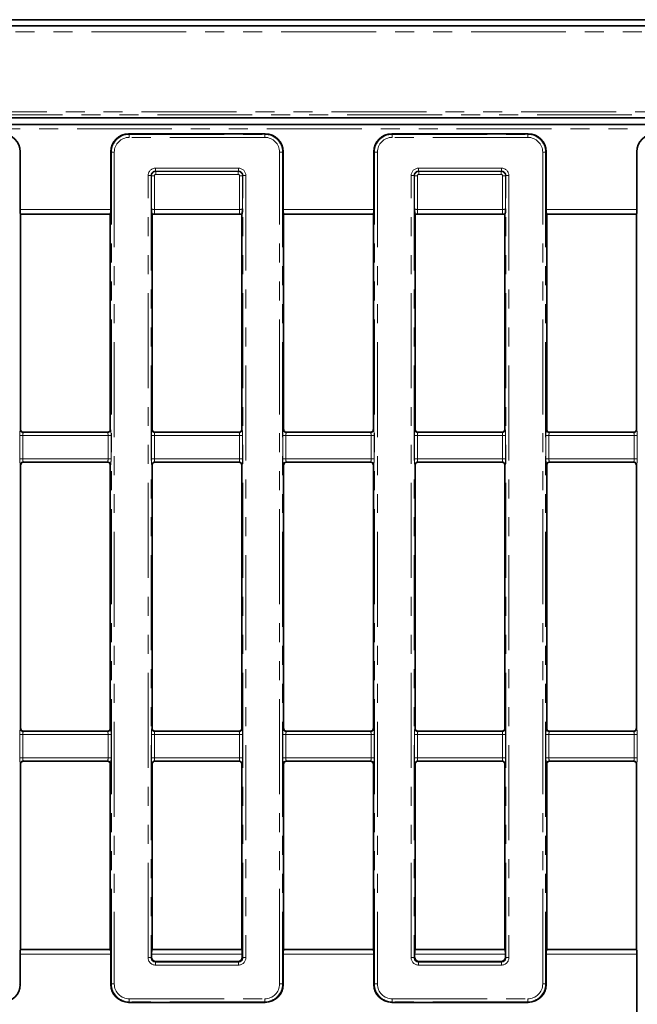
# Model space of a CAD drawing. Units: millimetres. Extents: x 8 to 593, y -62 to 415.
# Drawn here: x 137 to 178, y 128 to 194 of the extents above; entities that cross this region are included whole.
import ezdxf

# ---------------------------------------------------------------- set-up
doc = ezdxf.new("R2010")
doc.units = ezdxf.units.MM
doc.linetypes.add('PHANTOM', pattern=[12.7, 6.35, -1.27, 1.27, -1.27, 1.27, -1.27])

msp = doc.modelspace()

# ---------------------------------------------------------------- linework, layer by layer
at = {"color": 7, "linetype": 'Continuous', "lineweight": 35}
for p, q in [((199.8129, 194.0106), (98.0129, 194.0106)), ((211.6987, 193.5963), (86.1271, 193.5963)), ((107.3126, 187.4525), (185.1544, 187.4525)), ((185.2652, 187.0106), (107.6125, 187.0106)), ((144.3433, 186.3756), (153.4825, 186.3756)), ((161.9433, 186.3756), (171.0825, 186.3756)), ((137.0779, 185.1801), (137.0779, 181.3205)), ((143.1479, 181.3205), (143.1479, 185.1801)), ((154.6779, 185.1801), (154.6779, 181.3205)), ((160.7479, 181.3205), (160.7479, 185.1801)), ((172.2779, 185.1801), (172.2779, 181.3205)), ((178.3479, 181.3205), (178.3479, 185.1801)), ((137.1018, 181.0216), (137.1129, 181.0106)), ((137.1129, 166.6315), (137.1129, 181.0106)), ((137.1129, 181.0106), (143.1129, 181.0106)), ((143.1129, 181.0106), (143.1239, 181.0216)), ((143.1129, 181.0106), (143.1129, 166.6315)), ((145.9129, 181.0106), (145.8995, 181.0239)), ((145.9129, 181.0106), (145.9129, 166.6315)), ((145.9129, 181.0106), (151.9129, 181.0106)), ((151.9263, 181.0239), (151.9129, 181.0106)), ((151.9129, 166.6315), (151.9129, 181.0106)), ((154.7018, 181.0216), (154.7129, 181.0106)), ((154.7129, 166.6315), (154.7129, 181.0106)), ((154.7129, 181.0106), (160.7129, 181.0106)), ((160.7129, 181.0106), (160.7239, 181.0216)), ((160.7129, 181.0106), (160.7129, 166.6315)), ((163.5129, 181.0106), (163.4995, 181.0239)), ((163.5129, 181.0106), (163.5129, 166.6315)), ((163.5129, 181.0106), (169.5129, 181.0106)), ((169.5263, 181.0239), (169.5129, 181.0106)), ((169.5129, 166.6315), (169.5129, 181.0106)), ((172.3018, 181.0216), (172.3129, 181.0106)), ((172.3129, 166.6098), (172.3129, 181.0106)), ((172.3129, 181.0106), (178.3129, 181.0106)), ((178.3129, 181.0106), (178.3239, 181.0216)), ((178.3129, 181.0106), (178.3129, 166.6315)), ((137.1129, 166.6098), (137.1129, 166.6315)), ((143.1129, 166.6315), (143.1129, 166.6098)), ((145.9129, 166.6315), (145.9129, 166.6098)), ((151.9129, 166.6098), (151.9129, 166.6315)), ((154.7129, 166.6098), (154.7129, 166.6315)), ((160.7129, 166.6315), (160.7129, 166.6098)), ((163.5129, 166.6315), (163.5129, 166.6098)), ((169.5129, 166.6098), (169.5129, 166.6315)), ((178.3129, 166.6315), (178.3129, 166.6098)), ((142.9136, 166.4106), (137.3121, 166.4106)), ((151.7136, 166.4106), (146.1121, 166.4106)), ((160.5136, 166.4106), (154.9121, 166.4106)), ((169.3136, 166.4106), (163.7121, 166.4106)), ((178.1136, 166.4106), (172.5121, 166.4106)), ((137.1129, 164.1709), (137.1129, 164.2113)), ((137.1129, 146.6503), (137.1129, 164.1709)), ((142.9136, 164.4106), (137.3121, 164.4106)), ((143.1129, 164.2113), (143.1129, 164.1709)), ((143.1129, 164.1709), (143.1129, 146.6503)), ((145.9129, 164.2113), (145.9129, 164.1709)), ((145.9129, 164.1709), (145.9129, 146.6503)), ((151.7136, 164.4106), (146.1121, 164.4106)), ((151.9129, 164.1709), (151.9129, 164.2113)), ((151.9129, 146.6503), (151.9129, 164.1709)), ((154.7129, 164.1709), (154.7129, 164.2113)), ((154.7129, 146.6503), (154.7129, 164.1709)), ((160.5136, 164.4106), (154.9121, 164.4106)), ((160.7129, 164.2113), (160.7129, 164.1709)), ((160.7129, 164.1709), (160.7129, 146.6503)), ((163.5129, 164.2113), (163.5129, 164.1709)), ((163.5129, 164.1709), (163.5129, 146.6503)), ((169.3136, 164.4106), (163.7121, 164.4106)), ((169.5129, 164.1709), (169.5129, 164.2113)), ((169.5129, 146.6503), (169.5129, 164.1709)), ((172.3129, 164.1709), (172.3129, 164.2113)), ((172.3129, 146.6503), (172.3129, 164.1709)), ((178.1136, 164.4106), (172.5121, 164.4106)), ((178.3129, 164.2113), (178.3129, 164.1709)), ((178.3129, 164.1709), (178.3129, 146.6503)), ((137.1129, 146.6098), (137.1129, 146.6503)), ((142.9136, 146.4106), (137.3121, 146.4106)), ((143.1129, 146.6503), (143.1129, 146.6098)), ((145.9129, 146.6503), (145.9129, 146.6098)), ((151.7136, 146.4106), (146.1121, 146.4106)), ((151.9129, 146.6098), (151.9129, 146.6503)), ((154.7129, 146.6098), (154.7129, 146.6503)), ((160.5136, 146.4106), (154.9121, 146.4106)), ((160.7129, 146.6503), (160.7129, 146.6098)), ((163.5129, 146.6503), (163.5129, 146.6098)), ((169.3136, 146.4106), (163.7121, 146.4106)), ((169.5129, 146.6098), (169.5129, 146.6503)), ((172.3129, 146.6098), (172.3129, 146.6503)), ((178.1136, 146.4106), (172.5121, 146.4106)), ((178.3129, 146.6503), (178.3129, 146.6098)), ((142.9136, 144.4106), (137.3121, 144.4106)), ((151.7136, 144.4106), (146.1121, 144.4106)), ((160.5136, 144.4106), (154.9121, 144.4106)), ((169.3136, 144.4106), (163.7121, 144.4106)), ((178.1136, 144.4106), (172.5121, 144.4106)), ((137.1129, 144.1897), (137.1129, 144.2113)), ((137.1129, 131.8106), (137.1129, 144.1897)), ((143.1129, 144.2113), (143.1129, 144.1897)), ((143.1129, 144.1897), (143.1129, 131.8106)), ((145.9129, 144.2113), (145.9129, 144.1897)), ((145.9129, 144.1897), (145.9129, 131.8106)), ((151.9129, 144.1897), (151.9129, 144.2113)), ((151.9129, 131.8106), (151.9129, 144.1897)), ((154.7129, 144.1897), (154.7129, 144.2113)), ((154.7129, 131.8106), (154.7129, 144.1897)), ((160.7129, 144.2113), (160.7129, 144.1897)), ((160.7129, 144.1897), (160.7129, 131.8106)), ((163.5129, 144.2113), (163.5129, 144.1897)), ((163.5129, 144.1897), (163.5129, 131.8106)), ((169.5129, 144.1897), (169.5129, 144.2113)), ((169.5129, 131.8106), (169.5129, 144.1897)), ((172.3129, 144.1897), (172.3129, 144.2113)), ((172.3129, 131.8106), (172.3129, 144.1897)), ((178.3129, 144.2113), (178.3129, 144.1897)), ((178.3129, 144.1897), (178.3129, 131.8106)), ((137.1129, 131.8106), (137.1018, 131.7995)), ((143.1129, 131.8106), (137.1129, 131.8106)), ((143.1239, 131.7995), (143.1129, 131.8106)), ((145.9018, 131.7995), (145.9129, 131.8106)), ((151.9129, 131.8106), (145.9129, 131.8106)), ((151.9129, 131.8106), (151.9239, 131.7995)), ((154.7129, 131.8106), (154.7018, 131.7995)), ((160.7129, 131.8106), (154.7129, 131.8106)), ((160.7239, 131.7995), (160.7129, 131.8106)), ((163.5018, 131.7995), (163.5129, 131.8106)), ((169.5129, 131.8106), (163.5129, 131.8106)), ((169.5129, 131.8106), (169.5239, 131.7995)), ((172.3129, 131.8106), (172.3018, 131.7995)), ((178.3129, 131.8106), (172.3129, 131.8106)), ((178.3239, 131.7995), (178.3129, 131.8106)), ((137.0779, 129.476), (137.0779, 131.5007)), ((143.1479, 131.5007), (143.1479, 129.476)), ((145.8779, 131.5007), (145.8779, 131.3094)), ((151.9479, 131.3094), (151.9479, 131.5007)), ((154.6779, 129.476), (154.6779, 131.5007)), ((160.7479, 131.5007), (160.7479, 129.476)), ((163.4779, 131.5007), (163.4779, 131.3094)), ((169.5479, 131.3094), (169.5479, 131.5007)), ((172.2779, 129.476), (172.2779, 131.5007)), ((178.3479, 131.5007), (178.3479, 125.641)), ((151.649, 131.0106), (146.1767, 131.0106)), ((169.249, 131.0106), (163.7767, 131.0106)), ((144.3433, 128.2805), (153.4825, 128.2805)), ((161.9433, 128.2805), (171.0825, 128.2805))]:
    msp.add_line(p, q, dxfattribs=at)
at = {"color": 8, "linetype": 'PHANTOM', "lineweight": 18}
for p, q in [((211.6987, 193.1963), (86.1271, 193.1963)), ((107.1099, 187.8551), (190.7159, 187.8551)), ((190.7159, 187.6552), (107.1099, 187.6552)), ((107.6228, 186.9995), (185.2702, 186.9995)), ((185.3371, 186.7007), (107.6228, 186.7007)), ((144.3433, 186.3756), (144.3798, 186.339)), ((144.3798, 186.1398), (144.3798, 186.339)), ((144.3798, 186.339), (153.4459, 186.339)), ((153.4459, 186.1398), (144.3798, 186.1398)), ((153.4459, 186.339), (153.4825, 186.3756)), ((153.4459, 186.1398), (153.4459, 186.339)), ((161.9433, 186.3756), (161.9798, 186.339)), ((161.9798, 186.1398), (161.9798, 186.339)), ((161.9798, 186.339), (171.0459, 186.339)), ((171.0459, 186.1398), (161.9798, 186.1398)), ((171.0459, 186.339), (171.0825, 186.3756)), ((171.0459, 186.1398), (171.0459, 186.339)), ((137.0779, 185.1801), (137.0414, 185.1436)), ((143.1844, 185.1436), (143.1479, 185.1801)), ((143.1844, 129.5125), (143.1844, 185.1436)), ((143.3836, 185.1436), (143.1844, 185.1436)), ((143.3836, 185.1436), (143.3836, 129.5125)), ((154.4421, 129.5125), (154.4421, 185.1436)), ((154.6414, 185.1436), (154.4421, 185.1436)), ((154.6779, 185.1801), (154.6414, 185.1436)), ((154.6414, 185.1436), (154.6414, 129.5125)), ((160.7844, 185.1436), (160.7479, 185.1801)), ((160.7844, 185.1436), (160.9836, 185.1436)), ((160.7844, 129.5125), (160.7844, 185.1436)), ((160.9836, 185.1436), (160.9836, 129.5125)), ((172.0421, 129.5125), (172.0421, 185.1436)), ((172.0421, 185.1436), (172.2414, 185.1436)), ((172.2779, 185.1801), (172.2414, 185.1436)), ((172.2414, 185.1436), (172.2414, 129.5125)), ((178.3844, 185.1436), (178.3479, 185.1801)), ((146.1402, 184.0813), (151.6855, 184.0813)), ((146.1402, 184.0813), (146.1402, 183.8821)), ((151.6855, 183.8821), (146.1402, 183.8821)), ((146.1402, 183.8821), (146.1608, 183.8615)), ((146.1608, 183.8615), (151.665, 183.8615)), ((146.1608, 183.6623), (146.1608, 183.8615)), ((151.665, 183.8615), (151.6855, 183.8821)), ((151.665, 183.6623), (151.665, 183.8615)), ((151.6855, 184.0813), (151.6855, 183.8821)), ((163.7402, 184.0813), (169.2855, 184.0813)), ((163.7402, 184.0813), (163.7402, 183.8821)), ((169.2855, 183.8821), (163.7402, 183.8821)), ((163.7402, 183.8821), (163.7608, 183.8615)), ((163.7608, 183.8615), (169.265, 183.8615)), ((163.7608, 183.6623), (163.7608, 183.8615)), ((169.265, 183.8615), (169.2855, 183.8821)), ((169.265, 183.6623), (169.265, 183.8615)), ((169.2855, 184.0813), (169.2855, 183.8821)), ((145.6421, 131.2729), (145.6421, 183.5832)), ((145.8414, 183.5832), (145.6421, 183.5832)), ((145.8414, 183.5832), (145.8414, 131.2729)), ((145.8619, 183.5627), (145.8414, 183.5832)), ((145.8619, 181.3604), (145.8619, 183.5627)), ((146.0612, 183.5627), (145.8619, 183.5627)), ((146.0612, 183.5627), (146.0612, 181.3205)), ((151.665, 183.6623), (146.1608, 183.6623)), ((151.7646, 183.5627), (151.9639, 183.5627)), ((151.7646, 181.3205), (151.7646, 183.5627)), ((151.9844, 183.5832), (151.9639, 183.5627)), ((151.9639, 183.5627), (151.9639, 181.3604)), ((152.1836, 183.5832), (151.9844, 183.5832)), ((151.9844, 131.2729), (151.9844, 183.5832)), ((152.1836, 183.5832), (152.1836, 131.2729)), ((163.2421, 131.2729), (163.2421, 183.5832)), ((163.4414, 183.5832), (163.2421, 183.5832)), ((163.4414, 183.5832), (163.4414, 131.2729)), ((163.4619, 183.5627), (163.4414, 183.5832)), ((163.4619, 181.3604), (163.4619, 183.5627)), ((163.6612, 183.5627), (163.4619, 183.5627)), ((163.6612, 183.5627), (163.6612, 181.3205)), ((169.265, 183.6623), (163.7608, 183.6623)), ((169.3646, 183.5627), (169.5639, 183.5627)), ((169.3646, 181.3205), (169.3646, 183.5627)), ((169.5844, 183.5832), (169.5639, 183.5627)), ((169.5639, 183.5627), (169.5639, 181.3604)), ((169.5844, 131.2729), (169.5844, 183.5832)), ((169.7836, 183.5832), (169.5844, 183.5832)), ((169.7836, 183.5832), (169.7836, 131.2729)), ((137.0779, 181.3205), (143.1479, 181.3205)), ((146.0612, 181.0216), (146.0612, 181.3205)), ((146.0612, 181.3205), (151.7646, 181.3205)), ((151.7646, 181.0216), (151.7646, 181.3205)), ((154.6779, 181.3205), (160.7479, 181.3205)), ((163.6612, 181.0216), (163.6612, 181.3205)), ((163.6612, 181.3205), (169.3646, 181.3205)), ((169.3646, 181.0216), (169.3646, 181.3205)), ((172.2779, 181.3205), (178.3479, 181.3205)), ((143.1239, 181.0216), (137.1018, 181.0216)), ((151.7646, 181.0216), (146.0612, 181.0216)), ((160.7239, 181.0216), (154.7018, 181.0216)), ((169.3646, 181.0216), (163.6612, 181.0216)), ((178.3239, 181.0216), (172.3018, 181.0216)), ((137.0619, 164.6288), (137.0619, 166.1923)), ((137.0619, 166.1923), (137.2612, 166.1923)), ((137.0939, 166.5908), (137.1129, 166.6098)), ((137.2612, 166.1923), (137.2612, 164.6288)), ((142.9646, 166.1923), (137.2612, 166.1923)), ((137.3121, 166.4106), (137.2931, 166.3915)), ((137.2931, 166.3915), (142.9327, 166.3915)), ((142.9327, 166.3915), (142.9136, 166.4106)), ((142.9646, 166.1923), (143.1639, 166.1923)), ((142.9646, 164.6288), (142.9646, 166.1923)), ((143.1129, 166.6098), (143.1319, 166.5908)), ((143.1639, 166.1923), (143.1639, 164.6288)), ((145.8619, 164.6288), (145.8619, 166.1923)), ((145.8619, 166.1923), (146.0612, 166.1923)), ((145.8939, 166.5908), (145.9129, 166.6098)), ((146.0612, 166.1923), (146.0612, 164.6288)), ((151.7646, 166.1923), (146.0612, 166.1923)), ((146.1121, 166.4106), (146.0931, 166.3915)), ((146.0931, 166.3915), (151.7327, 166.3915)), ((151.7327, 166.3915), (151.7136, 166.4106)), ((151.7646, 166.1923), (151.9639, 166.1923)), ((151.7646, 164.6288), (151.7646, 166.1923)), ((151.9129, 166.6098), (151.9319, 166.5908)), ((151.9639, 166.1923), (151.9639, 164.6288)), ((154.6619, 164.6288), (154.6619, 166.1923)), ((154.6619, 166.1923), (154.8612, 166.1923)), ((154.6939, 166.5908), (154.7129, 166.6098)), ((154.8612, 166.1923), (154.8612, 164.6288)), ((160.5646, 166.1923), (154.8612, 166.1923)), ((154.9121, 166.4106), (154.8931, 166.3915)), ((154.8931, 166.3915), (160.5327, 166.3915)), ((160.5327, 166.3915), (160.5136, 166.4106)), ((160.5646, 166.1923), (160.7639, 166.1923)), ((160.5646, 164.6288), (160.5646, 166.1923)), ((160.7129, 166.6098), (160.7319, 166.5908)), ((160.7639, 166.1923), (160.7639, 164.6288)), ((163.4619, 164.6288), (163.4619, 166.1923)), ((163.4619, 166.1923), (163.6612, 166.1923)), ((163.4939, 166.5908), (163.5129, 166.6098)), ((163.6612, 166.1923), (163.6612, 164.6288)), ((169.3646, 166.1923), (163.6612, 166.1923)), ((163.7121, 166.4106), (163.6931, 166.3915)), ((163.6931, 166.3915), (169.3327, 166.3915)), ((169.3327, 166.3915), (169.3136, 166.4106)), ((169.3646, 164.6288), (169.3646, 166.1923)), ((169.3646, 166.1923), (169.5639, 166.1923)), ((169.5129, 166.6098), (169.5319, 166.5908)), ((169.5639, 166.1923), (169.5639, 164.6288)), ((172.2619, 164.6288), (172.2619, 166.1923)), ((172.2619, 166.1923), (172.4612, 166.1923)), ((172.2939, 166.5908), (172.3129, 166.6098)), ((172.4612, 166.1923), (172.4612, 164.6288)), ((178.1646, 166.1923), (172.4612, 166.1923)), ((172.5121, 166.4106), (172.4931, 166.3915)), ((172.4931, 166.3915), (178.1327, 166.3915)), ((178.1327, 166.3915), (178.1136, 166.4106)), ((178.1646, 166.1923), (178.3639, 166.1923)), ((178.1646, 164.6288), (178.1646, 166.1923)), ((178.3129, 166.6098), (178.3319, 166.5908)), ((178.3639, 166.1923), (178.3639, 164.6288)), ((137.0619, 164.6288), (137.2612, 164.6288)), ((137.1129, 164.2113), (137.0939, 164.2303)), ((137.2612, 164.6288), (142.9646, 164.6288)), ((142.9327, 164.4296), (137.2931, 164.4296)), ((137.2931, 164.4296), (137.3121, 164.4106)), ((142.9136, 164.4106), (142.9327, 164.4296)), ((142.9646, 164.6288), (143.1639, 164.6288)), ((143.1319, 164.2303), (143.1129, 164.2113)), ((145.8619, 164.6288), (146.0612, 164.6288)), ((145.9129, 164.2113), (145.8939, 164.2303)), ((146.0612, 164.6288), (151.7646, 164.6288)), ((151.7327, 164.4296), (146.0931, 164.4296)), ((146.0931, 164.4296), (146.1121, 164.4106)), ((151.7136, 164.4106), (151.7327, 164.4296)), ((151.7646, 164.6288), (151.9639, 164.6288)), ((151.9319, 164.2303), (151.9129, 164.2113)), ((154.6619, 164.6288), (154.8612, 164.6288)), ((154.7129, 164.2113), (154.6939, 164.2303)), ((154.8612, 164.6288), (160.5646, 164.6288)), ((160.5327, 164.4296), (154.8931, 164.4296)), ((154.8931, 164.4296), (154.9121, 164.4106)), ((160.5136, 164.4106), (160.5327, 164.4296)), ((160.5646, 164.6288), (160.7639, 164.6288)), ((160.7319, 164.2303), (160.7129, 164.2113)), ((163.4619, 164.6288), (163.6612, 164.6288)), ((163.5129, 164.2113), (163.4939, 164.2303)), ((163.6612, 164.6288), (169.3646, 164.6288)), ((169.3327, 164.4296), (163.6931, 164.4296)), ((163.6931, 164.4296), (163.7121, 164.4106)), ((169.3136, 164.4106), (169.3327, 164.4296)), ((169.3646, 164.6288), (169.5639, 164.6288)), ((169.5319, 164.2303), (169.5129, 164.2113)), ((172.2619, 164.6288), (172.4612, 164.6288)), ((172.3129, 164.2113), (172.2939, 164.2303)), ((172.4612, 164.6288), (178.1646, 164.6288)), ((178.1327, 164.4296), (172.4931, 164.4296)), ((172.4931, 164.4296), (172.5121, 164.4106)), ((178.1136, 164.4106), (178.1327, 164.4296)), ((178.1646, 164.6288), (178.3639, 164.6288)), ((178.3319, 164.2303), (178.3129, 164.2113)), ((137.0939, 146.5908), (137.1129, 146.6098)), ((137.3121, 146.4106), (137.2931, 146.3915)), ((137.2931, 146.3915), (142.9327, 146.3915)), ((142.9327, 146.3915), (142.9136, 146.4106)), ((143.1129, 146.6098), (143.1319, 146.5908)), ((145.8939, 146.5908), (145.9129, 146.6098)), ((146.1121, 146.4106), (146.0931, 146.3915)), ((146.0931, 146.3915), (151.7327, 146.3915)), ((151.7327, 146.3915), (151.7136, 146.4106)), ((151.9129, 146.6098), (151.9319, 146.5908)), ((154.6939, 146.5908), (154.7129, 146.6098)), ((154.9121, 146.4106), (154.8931, 146.3915)), ((154.8931, 146.3915), (160.5327, 146.3915)), ((160.5327, 146.3915), (160.5136, 146.4106)), ((160.7129, 146.6098), (160.7319, 146.5908)), ((163.4939, 146.5908), (163.5129, 146.6098)), ((163.7121, 146.4106), (163.6931, 146.3915)), ((163.6931, 146.3915), (169.3327, 146.3915)), ((169.3327, 146.3915), (169.3136, 146.4106)), ((169.5129, 146.6098), (169.5319, 146.5908)), ((172.2939, 146.5908), (172.3129, 146.6098)), ((172.5121, 146.4106), (172.4931, 146.3915)), ((172.4931, 146.3915), (178.1327, 146.3915)), ((178.1327, 146.3915), (178.1136, 146.4106)), ((178.3129, 146.6098), (178.3319, 146.5908)), ((137.0619, 144.6288), (137.0619, 146.1923)), ((137.2612, 146.1923), (137.0619, 146.1923)), ((137.2612, 146.1923), (137.2612, 144.6288)), ((142.9646, 146.1923), (137.2612, 146.1923)), ((143.1639, 146.1923), (142.9646, 146.1923)), ((142.9646, 144.6288), (142.9646, 146.1923)), ((143.1639, 146.1923), (143.1639, 144.6288)), ((145.8619, 144.6288), (145.8619, 146.1923)), ((146.0612, 146.1923), (145.8619, 146.1923)), ((146.0612, 146.1923), (146.0612, 144.6288)), ((151.7646, 146.1923), (146.0612, 146.1923)), ((151.9639, 146.1923), (151.7646, 146.1923)), ((151.7646, 144.6288), (151.7646, 146.1923)), ((151.9639, 146.1923), (151.9639, 144.6288)), ((154.6619, 144.6288), (154.6619, 146.1923)), ((154.8612, 146.1923), (154.6619, 146.1923)), ((154.8612, 146.1923), (154.8612, 144.6288)), ((160.5646, 146.1923), (154.8612, 146.1923)), ((160.7639, 146.1923), (160.5646, 146.1923)), ((160.5646, 144.6288), (160.5646, 146.1923)), ((160.7639, 146.1923), (160.7639, 144.6288)), ((163.4619, 144.6288), (163.4619, 146.1923)), ((163.6612, 146.1923), (163.4619, 146.1923)), ((163.6612, 146.1923), (163.6612, 144.6288)), ((169.3646, 146.1923), (163.6612, 146.1923)), ((169.5639, 146.1923), (169.3646, 146.1923)), ((169.3646, 144.6288), (169.3646, 146.1923)), ((169.5639, 146.1923), (169.5639, 144.6288)), ((172.2619, 144.6288), (172.2619, 146.1923)), ((172.4612, 146.1923), (172.2619, 146.1923)), ((172.4612, 146.1923), (172.4612, 144.6288)), ((178.1646, 146.1923), (172.4612, 146.1923)), ((178.3639, 146.1923), (178.1646, 146.1923)), ((178.1646, 144.6288), (178.1646, 146.1923)), ((178.3639, 146.1923), (178.3639, 144.6288)), ((137.2612, 144.6288), (137.0619, 144.6288)), ((137.2612, 144.6288), (142.9646, 144.6288)), ((142.9327, 144.4296), (137.2931, 144.4296)), ((137.2931, 144.4296), (137.3121, 144.4106)), ((142.9136, 144.4106), (142.9327, 144.4296)), ((143.1639, 144.6288), (142.9646, 144.6288)), ((146.0612, 144.6288), (145.8619, 144.6288)), ((146.0612, 144.6288), (151.7646, 144.6288)), ((151.7327, 144.4296), (146.0931, 144.4296)), ((146.0931, 144.4296), (146.1121, 144.4106)), ((151.7136, 144.4106), (151.7327, 144.4296)), ((151.9639, 144.6288), (151.7646, 144.6288)), ((154.8612, 144.6288), (154.6619, 144.6288)), ((154.8612, 144.6288), (160.5646, 144.6288)), ((160.5327, 144.4296), (154.8931, 144.4296)), ((154.8931, 144.4296), (154.9121, 144.4106)), ((160.5136, 144.4106), (160.5327, 144.4296)), ((160.7639, 144.6288), (160.5646, 144.6288)), ((163.6612, 144.6288), (163.4619, 144.6288)), ((163.6612, 144.6288), (169.3646, 144.6288)), ((169.3327, 144.4296), (163.6931, 144.4296)), ((163.6931, 144.4296), (163.7121, 144.4106)), ((169.3136, 144.4106), (169.3327, 144.4296)), ((169.5639, 144.6288), (169.3646, 144.6288)), ((172.4612, 144.6288), (172.2619, 144.6288)), ((172.4612, 144.6288), (178.1646, 144.6288)), ((178.1327, 144.4296), (172.4931, 144.4296)), ((172.4931, 144.4296), (172.5121, 144.4106)), ((178.1136, 144.4106), (178.1327, 144.4296)), ((178.3639, 144.6288), (178.1646, 144.6288)), ((137.1129, 144.2113), (137.0939, 144.2303)), ((143.1319, 144.2303), (143.1129, 144.2113)), ((145.9129, 144.2113), (145.8939, 144.2303)), ((151.9319, 144.2303), (151.9129, 144.2113)), ((154.7129, 144.2113), (154.6939, 144.2303)), ((160.7319, 144.2303), (160.7129, 144.2113)), ((163.5129, 144.2113), (163.4939, 144.2303)), ((169.5319, 144.2303), (169.5129, 144.2113)), ((172.3129, 144.2113), (172.2939, 144.2303)), ((178.3319, 144.2303), (178.3129, 144.2113)), ((137.1018, 131.7995), (143.1239, 131.7995)), ((145.9018, 131.7995), (151.9239, 131.7995)), ((154.7018, 131.7995), (160.7239, 131.7995)), ((163.5018, 131.7995), (169.5239, 131.7995)), ((172.3018, 131.7995), (178.3239, 131.7995)), ((143.1479, 131.5007), (137.0779, 131.5007)), ((145.8414, 131.2729), (145.6421, 131.2729)), ((145.8414, 131.2729), (145.8779, 131.3094)), ((151.9479, 131.5007), (145.8779, 131.5007)), ((151.9479, 131.3094), (151.9844, 131.2729)), ((152.1836, 131.2729), (151.9844, 131.2729)), ((160.7479, 131.5007), (154.6779, 131.5007)), ((163.4414, 131.2729), (163.2421, 131.2729)), ((163.4414, 131.2729), (163.4779, 131.3094)), ((169.5479, 131.5007), (163.4779, 131.5007)), ((169.5479, 131.3094), (169.5844, 131.2729)), ((169.7836, 131.2729), (169.5844, 131.2729)), ((178.3479, 131.5007), (172.2779, 131.5007)), ((146.1767, 131.0106), (146.1402, 130.974)), ((146.1402, 130.974), (151.6855, 130.974)), ((146.1402, 130.974), (146.1402, 130.7748)), ((151.6855, 130.7748), (146.1402, 130.7748)), ((151.6855, 130.974), (151.649, 131.0106)), ((151.6855, 130.974), (151.6855, 130.7748)), ((163.7767, 131.0106), (163.7402, 130.974)), ((163.7402, 130.974), (169.2855, 130.974)), ((163.7402, 130.974), (163.7402, 130.7748)), ((169.2855, 130.7748), (163.7402, 130.7748)), ((169.2855, 130.974), (169.249, 131.0106)), ((169.2855, 130.974), (169.2855, 130.7748)), ((137.0414, 129.5125), (137.0779, 129.476)), ((143.1479, 129.476), (143.1844, 129.5125)), ((143.3836, 129.5125), (143.1844, 129.5125)), ((154.6414, 129.5125), (154.4421, 129.5125)), ((154.6414, 129.5125), (154.6779, 129.476)), ((160.7479, 129.476), (160.7844, 129.5125)), ((160.7844, 129.5125), (160.9836, 129.5125)), ((172.0421, 129.5125), (172.2414, 129.5125)), ((172.2414, 129.5125), (172.2779, 129.476)), ((144.3798, 128.5163), (153.4459, 128.5163)), ((144.3798, 128.3171), (144.3798, 128.5163)), ((153.4459, 128.3171), (153.4459, 128.5163)), ((161.9798, 128.5163), (171.0459, 128.5163)), ((161.9798, 128.3171), (161.9798, 128.5163)), ((171.0459, 128.3171), (171.0459, 128.5163)), ((144.3798, 128.3171), (144.3433, 128.2805)), ((153.4459, 128.3171), (144.3798, 128.3171)), ((153.4825, 128.2805), (153.4459, 128.3171)), ((161.9798, 128.3171), (161.9433, 128.2805)), ((171.0459, 128.3171), (161.9798, 128.3171)), ((171.0825, 128.2805), (171.0459, 128.3171))]:
    msp.add_line(p, q, dxfattribs=at)
for centre, start, end in [((137.2949, 166.5926), 180.508126, 269.491874), ((142.9309, 166.5926), 270.508126, 359.491874), ((146.0949, 166.5926), 180.508126, 269.491874), ((151.7309, 166.5926), 270.508126, 359.491874), ((154.8949, 166.5926), 180.508126, 269.491874), ((160.5309, 166.5926), 270.508126, 359.491874), ((163.6949, 166.5926), 180.508126, 269.491874), ((169.3309, 166.5926), 270.508126, 359.491874), ((172.4949, 166.5926), 180.508126, 269.491874), ((178.1309, 166.5926), 270.508126, 359.491874), ((137.2949, 164.2286), 90.508126, 179.491874), ((142.9309, 164.2286), 0.508126, 89.491874), ((146.0949, 164.2286), 90.508126, 179.491874), ((151.7309, 164.2286), 0.508126, 89.491874), ((154.8949, 164.2286), 90.508126, 179.491874), ((160.5309, 164.2286), 0.508126, 89.491874), ((163.6949, 164.2286), 90.508126, 179.491874), ((169.3309, 164.2286), 0.508126, 89.491874), ((172.4949, 164.2286), 90.508126, 179.491874), ((178.1309, 164.2286), 0.508126, 89.491874), ((137.2949, 146.5926), 180.508126, 269.491874), ((142.9309, 146.5926), 270.508126, 359.491874), ((146.0949, 146.5926), 180.508126, 269.491874), ((151.7309, 146.5926), 270.508126, 359.491874), ((154.8949, 146.5926), 180.508126, 269.491874), ((160.5309, 146.5926), 270.508126, 359.491874), ((163.6949, 146.5926), 180.508126, 269.491874), ((169.3309, 146.5926), 270.508126, 359.491874), ((172.4949, 146.5926), 180.508126, 269.491874), ((178.1309, 146.5926), 270.508126, 359.491874), ((137.2949, 144.2286), 90.508126, 179.491874), ((142.9309, 144.2286), 0.508126, 89.491874), ((146.0949, 144.2286), 90.508126, 179.491874), ((151.7309, 144.2286), 0.508126, 89.491874), ((154.8949, 144.2286), 90.508126, 179.491874), ((160.5309, 144.2286), 0.508126, 89.491874), ((163.6949, 144.2286), 90.508126, 179.491874), ((169.3309, 144.2286), 0.508126, 89.491874), ((172.4949, 144.2286), 90.508126, 179.491874), ((178.1309, 144.2286), 0.508126, 89.491874)]:
    msp.add_arc(centre, 0.201, start, end, dxfattribs=at)
at = {"color": 7, "linetype": 'Continuous', "lineweight": 35}
for centre, major_axis, ratio, start_param, end_param in [((135.8733, 185.171), (0.855, 0.855), 0.9924325, 5.5015852, 7.0647854), ((144.3525, 185.171), (-0.855, 0.855), 0.9924325, 5.5015852, 7.0647854), ((153.4733, 185.171), (0.855, 0.855), 0.9924325, 5.5015852, 7.0647854), ((161.9525, 185.171), (-0.855, 0.855), 0.9924325, 5.5015852, 7.0647854), ((171.0733, 185.171), (0.855, 0.855), 0.9924325, 5.5015852, 7.0647854), ((179.5525, 185.171), (-0.855, 0.855), 0.9924325, 5.5015852, 7.0647854), ((137.1041, 181.3205), (0, 0.3), 0.0874887, 1.5707963, 3.0543262), ((143.1216, 181.3205), (0, 0.3), 0.0874887, 3.2288591, 4.712389), ((154.7041, 181.3205), (0, 0.3), 0.0874887, 1.5707963, 3.0543262), ((160.7216, 181.3205), (0, 0.3), 0.0874887, 3.2288591, 4.712389), ((172.3041, 181.3205), (0, 0.3), 0.0874887, 1.5707963, 3.0543262), ((178.3216, 181.3205), (0, 0.3), 0.0874887, 3.2288591, 4.712389), ((137.3136, 166.6113), (0.1425, 0.1425), 0.9924325, 2.3599926, 2.7674612), ((137.3136, 166.6113), (0.1425, 0.1425), 0.9924325, 2.7674612, 3.9231927), ((142.9121, 166.6113), (0.1425, -0.1425), 0.9924325, 5.5015852, 6.6573168), ((142.9121, 166.6113), (0.1425, -0.1425), 0.9924325, 0.3741315, 0.7816001), ((146.1136, 166.6113), (-0.1425, -0.1425), 0.9924325, 5.5015852, 5.9090538), ((146.1136, 166.6113), (-0.1425, -0.1425), 0.9924325, 5.9090538, 7.0647854), ((151.7121, 166.6113), (-0.1425, 0.1425), 0.9924325, 2.3599926, 3.5157241), ((151.7121, 166.6113), (-0.1425, 0.1425), 0.9924325, 3.5157241, 3.9231927), ((154.9136, 166.6113), (0.1425, 0.1425), 0.9924325, 2.3599926, 2.7674612), ((154.9136, 166.6113), (0.1425, 0.1425), 0.9924325, 2.7674612, 3.9231927), ((160.5121, 166.6113), (0.1425, -0.1425), 0.9924325, 5.5015852, 6.6573168), ((160.5121, 166.6113), (0.1425, -0.1425), 0.9924325, 0.3741315, 0.7816001), ((163.7136, 166.6113), (-0.1425, -0.1425), 0.9924325, 5.5015852, 5.9090538), ((163.7136, 166.6113), (-0.1425, -0.1425), 0.9924325, 5.9090538, 7.0647854), ((169.3121, 166.6113), (-0.1425, 0.1425), 0.9924325, 2.3599926, 3.5157241), ((169.3121, 166.6113), (-0.1425, 0.1425), 0.9924325, 3.5157241, 3.9231927), ((172.5136, 166.6113), (0.1425, 0.1425), 0.9924325, 2.3599926, 3.9231927), ((178.1121, 166.6113), (0.1425, -0.1425), 0.9924325, 5.5015852, 6.6573168), ((178.1121, 166.6113), (0.1425, -0.1425), 0.9924325, 0.3741315, 0.7816001), ((137.3136, 164.2098), (-0.1425, 0.1425), 0.9924325, 0.2092956, 0.7816001), ((137.3136, 164.2098), (-0.1425, 0.1425), 0.9924325, 5.5015852, 6.4924809), ((142.9121, 164.2098), (-0.1425, -0.1425), 0.9924325, 2.9322971, 3.9231927), ((142.9121, 164.2098), (-0.1425, -0.1425), 0.9924325, 2.3599926, 2.9322971), ((146.1136, 164.2098), (0.1425, -0.1425), 0.9924325, 3.3508882, 3.9231927), ((146.1136, 164.2098), (0.1425, -0.1425), 0.9924325, 2.3599926, 3.3508882), ((151.7121, 164.2098), (0.1425, 0.1425), 0.9924325, 6.0738897, 7.0647854), ((151.7121, 164.2098), (0.1425, 0.1425), 0.9924325, 5.5015852, 6.0738897), ((154.9136, 164.2098), (-0.1425, 0.1425), 0.9924325, 0.2092956, 0.7816001), ((154.9136, 164.2098), (-0.1425, 0.1425), 0.9924325, 5.5015852, 6.4924809), ((160.5121, 164.2098), (-0.1425, -0.1425), 0.9924325, 2.9322971, 3.9231927), ((160.5121, 164.2098), (-0.1425, -0.1425), 0.9924325, 2.3599926, 2.9322971), ((163.7136, 164.2098), (0.1425, -0.1425), 0.9924325, 3.3508882, 3.9231927), ((163.7136, 164.2098), (0.1425, -0.1425), 0.9924325, 2.3599926, 3.3508882), ((169.3121, 164.2098), (0.1425, 0.1425), 0.9924325, 6.0738897, 7.0647854), ((169.3121, 164.2098), (0.1425, 0.1425), 0.9924325, 5.5015852, 6.0738897), ((172.5136, 164.2098), (-0.1425, 0.1425), 0.9924325, 0.2092956, 0.7816001), ((172.5136, 164.2098), (-0.1425, 0.1425), 0.9924325, 5.5015852, 6.4924809), ((178.1121, 164.2098), (-0.1425, -0.1425), 0.9924325, 2.9322971, 3.9231927), ((178.1121, 164.2098), (-0.1425, -0.1425), 0.9924325, 2.3599926, 2.9322971), ((137.3136, 146.6113), (0.1425, 0.1425), 0.9924325, 2.3599926, 2.9322971), ((137.3136, 146.6113), (0.1425, 0.1425), 0.9924325, 2.9322971, 3.9231927), ((142.9121, 146.6113), (0.1425, -0.1425), 0.9924325, 5.5015852, 6.4924809), ((142.9121, 146.6113), (0.1425, -0.1425), 0.9924325, 0.2092956, 0.7816001), ((146.1136, 146.6113), (-0.1425, -0.1425), 0.9924325, 5.5015852, 6.0738897), ((146.1136, 146.6113), (-0.1425, -0.1425), 0.9924325, 6.0738897, 7.0647854), ((151.7121, 146.6113), (-0.1425, 0.1425), 0.9924325, 2.3599926, 3.3508882), ((151.7121, 146.6113), (-0.1425, 0.1425), 0.9924325, 3.3508882, 3.9231927), ((154.9136, 146.6113), (0.1425, 0.1425), 0.9924325, 2.3599926, 2.9322971), ((154.9136, 146.6113), (0.1425, 0.1425), 0.9924325, 2.9322971, 3.9231927), ((160.5121, 146.6113), (0.1425, -0.1425), 0.9924325, 5.5015852, 6.4924809), ((160.5121, 146.6113), (0.1425, -0.1425), 0.9924325, 0.2092956, 0.7816001), ((163.7136, 146.6113), (-0.1425, -0.1425), 0.9924325, 5.5015852, 6.0738897), ((163.7136, 146.6113), (-0.1425, -0.1425), 0.9924325, 6.0738897, 7.0647854), ((169.3121, 146.6113), (-0.1425, 0.1425), 0.9924325, 2.3599926, 3.3508882), ((169.3121, 146.6113), (-0.1425, 0.1425), 0.9924325, 3.3508882, 3.9231927), ((172.5136, 146.6113), (0.1425, 0.1425), 0.9924325, 2.3599926, 2.9322971), ((172.5136, 146.6113), (0.1425, 0.1425), 0.9924325, 2.9322971, 3.9231927), ((178.1121, 146.6113), (0.1425, -0.1425), 0.9924325, 5.5015852, 6.4924809), ((178.1121, 146.6113), (0.1425, -0.1425), 0.9924325, 0.2092956, 0.7816001), ((137.3136, 144.2098), (-0.1425, 0.1425), 0.9924325, 0.3741315, 0.7816001), ((137.3136, 144.2098), (-0.1425, 0.1425), 0.9924325, 5.5015852, 6.6573168), ((142.9121, 144.2098), (-0.1425, -0.1425), 0.9924325, 2.7674612, 3.9231927), ((142.9121, 144.2098), (-0.1425, -0.1425), 0.9924325, 2.3599926, 2.7674612), ((146.1136, 144.2098), (0.1425, -0.1425), 0.9924325, 3.5157241, 3.9231927), ((146.1136, 144.2098), (0.1425, -0.1425), 0.9924325, 2.3599926, 3.5157241), ((151.7121, 144.2098), (0.1425, 0.1425), 0.9924325, 5.9090538, 7.0647854), ((151.7121, 144.2098), (0.1425, 0.1425), 0.9924325, 5.5015852, 5.9090538), ((154.9136, 144.2098), (-0.1425, 0.1425), 0.9924325, 0.3741315, 0.7816001), ((154.9136, 144.2098), (-0.1425, 0.1425), 0.9924325, 5.5015852, 6.6573168), ((160.5121, 144.2098), (-0.1425, -0.1425), 0.9924325, 2.7674612, 3.9231927), ((160.5121, 144.2098), (-0.1425, -0.1425), 0.9924325, 2.3599926, 2.7674612), ((163.7136, 144.2098), (0.1425, -0.1425), 0.9924325, 3.5157241, 3.9231927), ((163.7136, 144.2098), (0.1425, -0.1425), 0.9924325, 2.3599926, 3.5157241), ((169.3121, 144.2098), (0.1425, 0.1425), 0.9924325, 5.9090538, 7.0647854), ((169.3121, 144.2098), (0.1425, 0.1425), 0.9924325, 5.5015852, 5.9090538), ((172.5136, 144.2098), (-0.1425, 0.1425), 0.9924325, 0.3741315, 0.7816001), ((172.5136, 144.2098), (-0.1425, 0.1425), 0.9924325, 5.5015852, 6.6573168), ((178.1121, 144.2098), (-0.1425, -0.1425), 0.9924325, 2.7674612, 3.9231927), ((178.1121, 144.2098), (-0.1425, -0.1425), 0.9924325, 2.3599926, 2.7674612), ((137.1041, 131.5007), (0, 0.3), 0.0874887, 0.0872665, 1.5707963), ((143.1216, 131.5007), (0, 0.3), 0.0874887, 4.712389, 6.1959188), ((145.9041, 131.5007), (0, 0.3), 0.0874887, 0.0872665, 1.5707963), ((151.9216, 131.5007), (0, 0.3), 0.0874887, 4.712389, 6.1959188), ((154.7041, 131.5007), (0, 0.3), 0.0874887, 0.0872665, 1.5707963), ((160.7216, 131.5007), (0, 0.3), 0.0874887, 4.712389, 6.1959188), ((163.5041, 131.5007), (0, 0.3), 0.0874887, 0.0872665, 1.5707963), ((169.5216, 131.5007), (0, 0.3), 0.0874887, 4.712389, 6.1959188), ((172.3041, 131.5007), (0, 0.3), 0.0874887, 0.0872665, 1.5707963), ((178.3216, 131.5007), (0, 0.3), 0.0874887, 4.712389, 6.1959188), ((146.179, 131.3117), (-0.2137, -0.2137), 0.9924325, 5.5015852, 7.0647854), ((151.6467, 131.3117), (-0.2137, 0.2137), 0.9924325, 2.3599926, 3.9231927), ((163.779, 131.3117), (-0.2137, -0.2137), 0.9924325, 5.5015852, 7.0647854), ((169.2467, 131.3117), (-0.2137, 0.2137), 0.9924325, 2.3599926, 3.9231927), ((135.8733, 129.4851), (0.855, -0.855), 0.9924325, 5.5015852, 7.0647854), ((144.3525, 129.4851), (-0.855, -0.855), 0.9924325, 5.5015852, 7.0647854), ((153.4733, 129.4851), (0.855, -0.855), 0.9924325, 5.5015852, 7.0647854), ((161.9525, 129.4851), (-0.855, -0.855), 0.9924325, 5.5015852, 7.0647854), ((171.0733, 129.4851), (0.855, -0.855), 0.9924325, 5.5015852, 7.0647854)]:
    msp.add_ellipse(centre, major_axis=major_axis, ratio=ratio, start_param=start_param, end_param=end_param, dxfattribs=at)
at = {"color": 8, "linetype": 'PHANTOM', "lineweight": 18}
for centre, major_axis, ratio, start_param, end_param in [((144.3875, 185.136), (-0.8528, 0.8528), 0.9949327, 5.5015852, 7.0647854), ((144.3875, 185.136), (-0.7125, 0.7125), 0.9924325, 5.5015852, 7.0647854), ((153.4383, 185.136), (0.8528, 0.8528), 0.9949327, 5.5015852, 7.0647854), ((153.4383, 185.136), (0.7125, 0.7125), 0.9924325, 5.5015852, 7.0647854), ((161.9875, 185.136), (-0.8528, 0.8528), 0.9949327, 5.5015852, 7.0647854), ((161.9875, 185.136), (-0.7125, 0.7125), 0.9924325, 5.5015852, 7.0647854), ((171.0383, 185.136), (0.8528, 0.8528), 0.9949327, 5.5015852, 7.0647854), ((171.0383, 185.136), (0.7125, 0.7125), 0.9924325, 5.5015852, 7.0647854), ((146.144, 183.5794), (-0.3562, 0.3562), 0.9924325, 5.5015852, 7.0647854), ((146.144, 183.5794), (-0.2159, 0.2159), 0.982556, 5.5015852, 7.0647854), ((146.1615, 183.5619), (0.2121, 0.2121), 0.9974967, 0.7891963, 2.3523964), ((151.6642, 183.5619), (-0.2121, 0.2121), 0.9974967, 3.9307889, 5.493989), ((151.6817, 183.5794), (0.3562, 0.3562), 0.9924325, 5.5015852, 7.0647854), ((151.6817, 183.5794), (0.2159, 0.2159), 0.982556, 5.5015852, 7.0647854), ((163.744, 183.5794), (-0.3562, 0.3562), 0.9924325, 5.5015852, 7.0647854), ((163.744, 183.5794), (-0.2159, 0.2159), 0.982556, 5.5015852, 7.0647854), ((163.7615, 183.5619), (0.2121, 0.2121), 0.9974967, 0.7891963, 2.3523964), ((169.2642, 183.5619), (-0.2121, 0.2121), 0.9974967, 3.9307889, 5.493989), ((169.2817, 183.5794), (0.3562, 0.3562), 0.9924325, 5.5015852, 7.0647854), ((169.2817, 183.5794), (0.2159, 0.2159), 0.982556, 5.5015852, 7.0647854), ((146.1615, 183.5619), (-0.0712, 0.0712), 0.9924325, 5.5015852, 7.0647854), ((151.6642, 183.5619), (0.0712, 0.0712), 0.9924325, 5.5015852, 7.0647854), ((163.7615, 183.5619), (-0.0712, 0.0712), 0.9924325, 5.5015852, 7.0647854), ((169.2642, 183.5619), (0.0712, 0.0712), 0.9924325, 5.5015852, 7.0647854), ((146.0612, 181.3642), (0.2, 0), 0.2187217, 3.2288591, 4.712389), ((151.7646, 181.3642), (0.2, 0), 0.2187217, 4.712389, 6.1959188), ((163.6612, 181.3642), (0.2, 0), 0.2187217, 3.2288591, 4.712389), ((169.3646, 181.3642), (0.2, 0), 0.2187217, 4.712389, 6.1959188), ((146.0612, 181.0653), (0.5, 0), 0.0874887, 4.3831603, 4.712389), ((151.7646, 181.0653), (0.5, 0), 0.0874887, 4.712389, 5.0416176), ((163.6612, 181.0653), (0.5, 0), 0.0874887, 4.3831603, 4.712389), ((169.3646, 181.0653), (0.5, 0), 0.0874887, 4.712389, 5.0416176), ((137.0969, 166.1923), (0, 0.4), 0.0874887, 0.0872665, 1.5707963), ((137.2962, 166.1923), (0, 0.2), 0.1749773, 0.0872665, 1.5707963), ((142.9296, 166.1923), (0, 0.2), 0.1749773, 4.712389, 6.1959188), ((143.1289, 166.1923), (0, 0.4), 0.0874887, 4.712389, 6.1959188), ((145.8969, 166.1923), (0, 0.4), 0.0874887, 0.0872665, 1.5707963), ((146.0962, 166.1923), (0, 0.2), 0.1749773, 0.0872665, 1.5707963), ((151.7296, 166.1923), (0, 0.2), 0.1749773, 4.712389, 6.1959188), ((151.9289, 166.1923), (0, 0.4), 0.0874887, 4.712389, 6.1959188), ((154.6969, 166.1923), (0, 0.4), 0.0874887, 0.0872665, 1.5707963), ((154.8962, 166.1923), (0, 0.2), 0.1749773, 0.0872665, 1.5707963), ((160.5296, 166.1923), (0, 0.2), 0.1749773, 4.712389, 6.1959188), ((160.7289, 166.1923), (0, 0.4), 0.0874887, 4.712389, 6.1959188), ((163.4969, 166.1923), (0, 0.4), 0.0874887, 0.0872665, 1.5707963), ((163.6962, 166.1923), (0, 0.2), 0.1749773, 0.0872665, 1.5707963), ((169.3296, 166.1923), (0, 0.2), 0.1749773, 4.712389, 6.1959188), ((169.5289, 166.1923), (0, 0.4), 0.0874887, 4.712389, 6.1959188), ((172.2969, 166.1923), (0, 0.4), 0.0874887, 0.0872665, 1.5707963), ((172.4962, 166.1923), (0, 0.2), 0.1749773, 0.0872665, 1.5707963), ((178.1296, 166.1923), (0, 0.2), 0.1749773, 4.712389, 6.1959188), ((178.3289, 166.1923), (0, 0.4), 0.0874887, 4.712389, 6.1959188), ((137.0969, 164.6288), (0, 0.4), 0.0874887, 1.5707963, 3.0543262), ((137.2962, 164.6288), (0, 0.2), 0.1749773, 1.5707963, 3.0543262), ((142.9296, 164.6288), (0, 0.2), 0.1749773, 3.2288591, 4.712389), ((143.1289, 164.6288), (0, 0.4), 0.0874887, 3.2288591, 4.712389), ((145.8969, 164.6288), (0, 0.4), 0.0874887, 1.5707963, 3.0543262), ((146.0962, 164.6288), (0, 0.2), 0.1749773, 1.5707963, 3.0543262), ((151.7296, 164.6288), (0, 0.2), 0.1749773, 3.2288591, 4.712389), ((151.9289, 164.6288), (0, 0.4), 0.0874887, 3.2288591, 4.712389), ((154.6969, 164.6288), (0, 0.4), 0.0874887, 1.5707963, 3.0543262), ((154.8962, 164.6288), (0, 0.2), 0.1749773, 1.5707963, 3.0543262), ((160.5296, 164.6288), (0, 0.2), 0.1749773, 3.2288591, 4.712389), ((160.7289, 164.6288), (0, 0.4), 0.0874887, 3.2288591, 4.712389), ((163.4969, 164.6288), (0, 0.4), 0.0874887, 1.5707963, 3.0543262), ((163.6962, 164.6288), (0, 0.2), 0.1749773, 1.5707963, 3.0543262), ((169.3296, 164.6288), (0, 0.2), 0.1749773, 3.2288591, 4.712389), ((169.5289, 164.6288), (0, 0.4), 0.0874887, 3.2288591, 4.712389), ((172.2969, 164.6288), (0, 0.4), 0.0874887, 1.5707963, 3.0543262), ((172.4962, 164.6288), (0, 0.2), 0.1749773, 1.5707963, 3.0543262), ((178.1296, 164.6288), (0, 0.2), 0.1749773, 3.2288591, 4.712389), ((178.3289, 164.6288), (0, 0.4), 0.0874887, 3.2288591, 4.712389), ((137.0969, 146.1923), (0, 0.4), 0.0874887, 0.0872665, 1.5707963), ((137.2962, 146.1923), (0, 0.2), 0.1749773, 0.0872665, 1.5707963), ((142.9296, 146.1923), (0, 0.2), 0.1749773, 4.712389, 6.1959188), ((143.1289, 146.1923), (0, 0.4), 0.0874887, 4.712389, 6.1959188), ((145.8969, 146.1923), (0, 0.4), 0.0874887, 0.0872665, 1.5707963), ((146.0962, 146.1923), (0, 0.2), 0.1749773, 0.0872665, 1.5707963), ((151.7296, 146.1923), (0, 0.2), 0.1749773, 4.712389, 6.1959188), ((151.9289, 146.1923), (0, 0.4), 0.0874887, 4.712389, 6.1959188), ((154.6969, 146.1923), (0, 0.4), 0.0874887, 0.0872665, 1.5707963), ((154.8962, 146.1923), (0, 0.2), 0.1749773, 0.0872665, 1.5707963), ((160.5296, 146.1923), (0, 0.2), 0.1749773, 4.712389, 6.1959188), ((160.7289, 146.1923), (0, 0.4), 0.0874887, 4.712389, 6.1959188), ((163.4969, 146.1923), (0, 0.4), 0.0874887, 0.0872665, 1.5707963), ((163.6962, 146.1923), (0, 0.2), 0.1749773, 0.0872665, 1.5707963), ((169.3296, 146.1923), (0, 0.2), 0.1749773, 4.712389, 6.1959188), ((169.5289, 146.1923), (0, 0.4), 0.0874887, 4.712389, 6.1959188), ((172.2969, 146.1923), (0, 0.4), 0.0874887, 0.0872665, 1.5707963), ((172.4962, 146.1923), (0, 0.2), 0.1749773, 0.0872665, 1.5707963), ((178.1296, 146.1923), (0, 0.2), 0.1749773, 4.712389, 6.1959188), ((178.3289, 146.1923), (0, 0.4), 0.0874887, 4.712389, 6.1959188), ((137.0969, 144.6288), (0, 0.4), 0.0874887, 1.5707963, 3.0543262), ((137.2962, 144.6288), (0, 0.2), 0.1749773, 1.5707963, 3.0543262), ((142.9296, 144.6288), (0, 0.2), 0.1749773, 3.2288591, 4.712389), ((143.1289, 144.6288), (0, 0.4), 0.0874887, 3.2288591, 4.712389), ((145.8969, 144.6288), (0, 0.4), 0.0874887, 1.5707963, 3.0543262), ((146.0962, 144.6288), (0, 0.2), 0.1749773, 1.5707963, 3.0543262), ((151.7296, 144.6288), (0, 0.2), 0.1749773, 3.2288591, 4.712389), ((151.9289, 144.6288), (0, 0.4), 0.0874887, 3.2288591, 4.712389), ((154.6969, 144.6288), (0, 0.4), 0.0874887, 1.5707963, 3.0543262), ((154.8962, 144.6288), (0, 0.2), 0.1749773, 1.5707963, 3.0543262), ((160.5296, 144.6288), (0, 0.2), 0.1749773, 3.2288591, 4.712389), ((160.7289, 144.6288), (0, 0.4), 0.0874887, 3.2288591, 4.712389), ((163.4969, 144.6288), (0, 0.4), 0.0874887, 1.5707963, 3.0543262), ((163.6962, 144.6288), (0, 0.2), 0.1749773, 1.5707963, 3.0543262), ((169.3296, 144.6288), (0, 0.2), 0.1749773, 3.2288591, 4.712389), ((169.5289, 144.6288), (0, 0.4), 0.0874887, 3.2288591, 4.712389), ((172.2969, 144.6288), (0, 0.4), 0.0874887, 1.5707963, 3.0543262), ((172.4962, 144.6288), (0, 0.2), 0.1749773, 1.5707963, 3.0543262), ((178.1296, 144.6288), (0, 0.2), 0.1749773, 3.2288591, 4.712389), ((178.3289, 144.6288), (0, 0.4), 0.0874887, 3.2288591, 4.712389), ((146.144, 131.2767), (-0.3562, -0.3562), 0.9924325, 5.5015852, 7.0647854), ((146.144, 131.2767), (0.2159, 0.2159), 0.982556, 2.3599926, 3.9231927), ((151.6817, 131.2767), (-0.3562, 0.3562), 0.9924325, 2.3599926, 3.9231927), ((151.6817, 131.2767), (0.2159, -0.2159), 0.982556, 5.5015852, 7.0647854), ((163.744, 131.2767), (-0.3562, -0.3562), 0.9924325, 5.5015852, 7.0647854), ((163.744, 131.2767), (0.2159, 0.2159), 0.982556, 2.3599926, 3.9231927), ((169.2817, 131.2767), (-0.3562, 0.3562), 0.9924325, 2.3599926, 3.9231927), ((169.2817, 131.2767), (-0.2159, 0.2159), 0.982556, 2.3599926, 3.9231927), ((144.3875, 129.5201), (0.8528, 0.8528), 0.9949327, 2.3599926, 3.9231927), ((144.3875, 129.5201), (-0.7125, -0.7125), 0.9924325, 5.5015852, 7.0647854), ((153.4383, 129.5201), (0.7125, -0.7125), 0.9924325, 5.5015852, 7.0647854), ((153.4383, 129.5201), (0.8528, -0.8528), 0.9949327, 5.5015852, 7.0647854), ((161.9875, 129.5201), (0.8528, 0.8528), 0.9949327, 2.3599926, 3.9231927), ((161.9875, 129.5201), (-0.7125, -0.7125), 0.9924325, 5.5015852, 7.0647854), ((171.0383, 129.5201), (0.7125, -0.7125), 0.9924325, 5.5015852, 7.0647854), ((171.0383, 129.5201), (0.8528, -0.8528), 0.9949327, 5.5015852, 7.0647854)]:
    msp.add_ellipse(centre, major_axis=major_axis, ratio=ratio, start_param=start_param, end_param=end_param, dxfattribs=at)
at = {"color": 7, "linetype": 'Continuous', "lineweight": 35}
for points, knots in [([(145.8995, 181.0239), (145.8951, 181.0349), (145.8857, 181.0583), (145.8727, 181.1823), (145.8659, 181.2944), (145.8619, 181.36), (145.8619, 181.3604)], [0, 0, 0, 0, 0.2710946, 0.5774618, 0.997257, 1, 1, 1, 1]), ([(151.9639, 181.3604), (151.9638, 181.36), (151.9599, 181.2944), (151.953, 181.1823), (151.94, 181.0583), (151.9307, 181.0349), (151.9263, 181.0239)], [0, 0, 0, 0, 0.002743, 0.4225382, 0.7289054, 1, 1, 1, 1]), ([(163.4995, 181.0239), (163.4951, 181.0349), (163.4857, 181.0583), (163.4727, 181.1823), (163.4659, 181.2944), (163.4619, 181.36), (163.4619, 181.3604)], [0, 0, 0, 0, 0.2710946, 0.5774618, 0.997257, 1, 1, 1, 1]), ([(169.5639, 181.3604), (169.5638, 181.36), (169.5599, 181.2944), (169.553, 181.1823), (169.54, 181.0583), (169.5307, 181.0349), (169.5263, 181.0239)], [0, 0, 0, 0, 0.002743, 0.4225382, 0.7289054, 1, 1, 1, 1])]:
    msp.add_open_spline(points, degree=3, knots=knots, dxfattribs=at)

doc.saveas('drawing.dxf')
